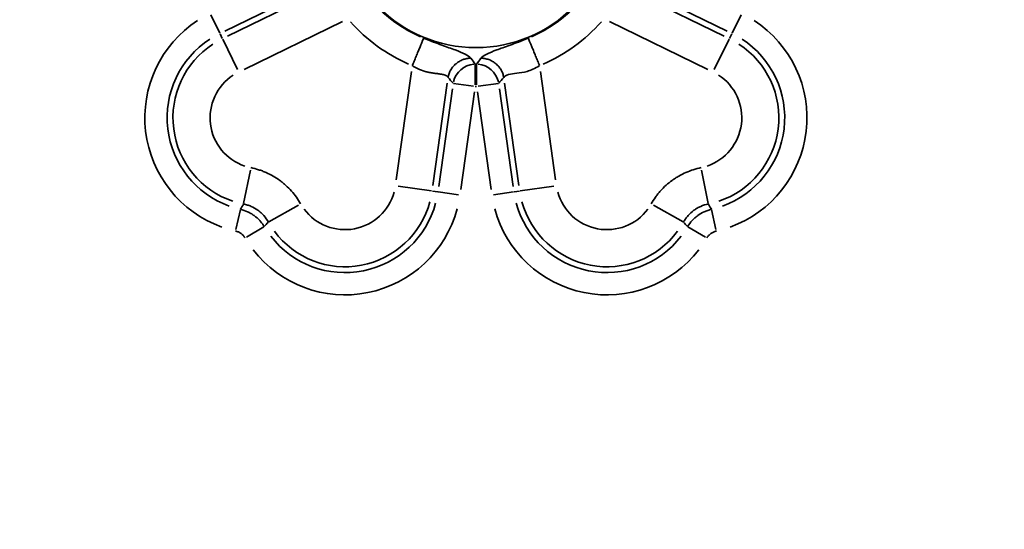
# Model space of a CAD drawing. Units: millimetres. Extents: x 0 to 32952, y 0 to 30992.
# Drawn here: x 28012 to 28137, y 27245 to 27310 of the extents above; entities that cross this region are included whole.
import ezdxf

# ---------------------------------------------------------------- set-up
doc = ezdxf.new("R2010")
doc.units = ezdxf.units.MM
doc.layers.add('MD_Visible', color=7, linetype='Continuous', lineweight=50)
doc.layers.add('MD_Visible Narrow', color=7, linetype='Continuous', lineweight=35)
doc.dimstyles.new('OLCU', dxfattribs={"dimtxt": 300, "dimasz": 150, "dimexe": 0.18, "dimexo": 0.0625, "dimgap": 80, "dimtad": 1, "dimdec": 0, "dimlfac": 0.1, "dimrnd": 5, "dimzin": 0, "dimdsep": 46, "dimtxsty": 'Standard', "dimcen": 0.09, "dimse1": 1, "dimse2": 1, "dimadec": 0, "dimazin": 0, "dimtfac": 1, "dimtdec": 0, "dimtofl": 0, "dimtmove": 0, "dimatfit": 3, "dimfxl": 1, "dimtolj": 1, "dimtzin": 0, "dimarcsym": 0})

# ---------------------------------------------------------------- blocks, each defined once
blk = doc.blocks.new('CustomObjectsInViewport6_0')
at = {"layer": 'MD_Visible Narrow', "extrusion": (0, 1, 0)}
for p, q in [((28049.16, 27313.55), (28037.93, 27308.07)), ((28101.55, 27308.07), (28090.31, 27313.55)), ((28038.28, 27307.42), (28050.04, 27313.16)), ((28089.43, 27313.16), (28101.2, 27307.42)), ((28037.28, 27307.8), (28036.15, 27310.12)), ((28103.32, 27310.12), (28102.19, 27307.8)), ((28052.83, 27309.29), (28040.38, 27303.21)), ((28099.1, 27303.21), (28086.65, 27309.29)), ((28037.61, 27307.13), (28037.32, 27307.73)), ((28101.86, 27307.13), (28102.16, 27307.73)), ((28037.66, 27307.04), (28039.54, 27303.18)), ((28099.93, 27303.18), (28101.82, 27307.04)), ((28069.65, 27301.26), (28069.66, 27303.84)), ((28069.82, 27301.26), (28069.81, 27303.84)), ((28059.64, 27289.22), (28061.57, 27302.93)), ((28077.9, 27302.93), (28079.83, 27289.22)), ((28066.11, 27301.48), (28064.29, 27288.52)), ((28066.9, 27301.44), (28069.45, 27301.09)), ((28070.02, 27301.09), (28072.58, 27301.44)), ((28075.18, 27288.52), (28073.36, 27301.48)), ((28065.02, 27288.38), (28066.76, 27300.76)), ((28069.55, 27300.37), (28067.81, 27287.99)), ((28071.66, 27287.99), (28069.92, 27300.37)), ((28072.72, 27300.76), (28074.45, 27288.38)), ((28040.3, 27286.22), (28041.16, 27290.43)), ((28098.31, 27290.43), (28099.17, 27286.22)), ((28064.12, 27287.81), (28059.87, 27288.41)), ((28064.23, 27287.79), (28064.89, 27287.7)), ((28064.96, 27287.69), (28067.52, 27287.33)), ((28071.96, 27287.33), (28074.51, 27287.69)), ((28075.25, 27287.79), (28074.59, 27287.7)), ((28079.61, 27288.41), (28075.35, 27287.81)), ((28043.5, 27283.89), (28047.24, 27286.01)), ((28092.23, 27286.01), (28095.97, 27283.89)), ((28039.9, 27285.44), (28039.33, 27282.92)), ((28100.14, 27282.92), (28099.58, 27285.44)), ((28042.88, 27283.27), (28040.67, 27281.95)), ((28098.81, 27281.95), (28096.59, 27283.27))]:
    blk.add_line(p, q, dxfattribs=at)
at = {"layer": 'MD_Visible Narrow', "extrusion": (-4.32177e-16, -5.41572e-42, -1)}
blk.add_circle((-28069.74, 27323.37), 17.4, dxfattribs=at)
at = {"layer": 'MD_Visible Narrow', "extrusion": (-4.32177e-16, 4.92034e-42, -1)}
blk.add_arc((-28069.74, 27323.37), 17.5, 293.6505, 318.3495, dxfattribs=at)
at = {"layer": 'MD_Visible Narrow', "extrusion": (-4.32177e-16, -1.11626e-41, -1)}
blk.add_arc((-28069.74, 27323.37), 17.5, 221.6505, 246.3495, dxfattribs=at)
at = {"layer": 'MD_Visible Narrow', "extrusion": (-4.32177e-16, 8.97844e-43, -1)}
for radius in [14.71, 11.89]:
    blk.add_arc((-28042.51, 27297.08), radius, 289.7337, 56.9334, dxfattribs=at)
at = {"layer": 'MD_Visible Narrow'}
for centre, radius, start, end in [((28069.74, 27323.37), 21.26, 221.6505, 246.3495), ((28069.74, 27323.37), 21.26, 293.6505, 318.3495), ((28042.51, 27297.08), 11.15, 123.1245, 251.3654), ((28096.96, 27297.08), 11.15, 288.6346, 56.8755), ((28042.51, 27297.08), 6.45, 123.1245, 251.3654), ((28096.96, 27297.08), 6.45, 288.6346, 56.8755), ((28053.15, 27289.35), 6.45, 216.6346, 344.8755), ((28086.33, 27289.35), 6.45, 195.1245, 323.3654), ((28053.15, 27289.35), 11.15, 216.6346, 344.8755), ((28086.33, 27289.35), 11.15, 195.1245, 323.3654)]:
    blk.add_arc(centre, radius, start, end, dxfattribs=at)
at = {"layer": 'MD_Visible Narrow', "extrusion": (-4.32177e-16, 1.09251e-42, -1)}
for radius in [14.71, 11.89]:
    blk.add_arc((-28096.96, 27297.08), radius, 123.0666, 250.2663, dxfattribs=at)
at = {"layer": 'MD_Visible Narrow', "extrusion": (-4.32177e-16, -2.15949e-44, -1)}
for radius in [19.49, 22.31]:
    blk.add_arc((-28069.74, 27323.37), radius, 269.7951, 270.2049, dxfattribs=at)
at = {"layer": 'MD_Visible Narrow', "extrusion": (-4.32177e-16, -6.05366e-42, -1)}
for radius in [11.89, 14.71]:
    blk.add_arc((-28053.15, 27289.35), radius, 195.0666, 322.2663, dxfattribs=at)
at = {"layer": 'MD_Visible Narrow', "extrusion": (-4.32177e-16, -6.37976e-42, -1)}
for radius in [11.89, 14.71]:
    blk.add_arc((-28086.33, 27289.35), radius, 217.7337, 344.9334, dxfattribs=at)
at = {"layer": 'MD_Visible Narrow', "extrusion": (-4.28922e-16, -1.56921e-26, -1)}
blk.add_ellipse((28069.65, 27301.06), major_axis=(2.17, 1.87), ratio=0.973689, start_param=4.07844, end_param=5.346338, dxfattribs=at)
at = {"layer": 'MD_Visible Narrow'}
blk.add_ellipse((28069.83, 27301.06), major_axis=(-2.17, 1.87), ratio=0.973689, start_param=-2.204745, end_param=-0.936847, dxfattribs=at)
for points, knots in [([(28063.1, 27307.17), (28063.09, 27307.14), (28063.07, 27307.09), (28063.02, 27306.96), (28062.98, 27306.88), (28062.9, 27306.67), (28062.85, 27306.55), (28062.74, 27306.28), (28062.68, 27306.13), (28062.54, 27305.8), (28062.47, 27305.63), (28062.32, 27305.26), (28062.24, 27305.06), (28062.08, 27304.67), (28062, 27304.47), (28061.84, 27304.08), (28061.76, 27303.88), (28061.68, 27303.69)], [0, 0, 0, 0, 0.125, 0.125, 0.25, 0.25, 0.375, 0.375, 0.5, 0.5, 0.625, 0.625, 0.75, 0.75, 0.875, 0.875, 1, 1, 1, 1]), ([(28069.1, 27304.63), (28068.96, 27304.82), (28068.7, 27304.99), (28068.02, 27305.33), (28067.59, 27305.5), (28066.62, 27305.86), (28066.06, 27306.06), (28064.76, 27306.53), (28064.03, 27306.8), (28063.1, 27307.17)], [0, 0, 0, 0, 0.25, 0.25, 0.5, 0.5, 0.75, 0.75, 1, 1, 1, 1]), ([(28076.37, 27307.17), (28075.45, 27306.8), (28074.71, 27306.53), (28073.41, 27306.06), (28072.86, 27305.86), (28071.88, 27305.5), (28071.46, 27305.33), (28070.77, 27304.99), (28070.51, 27304.82), (28070.37, 27304.63)], [0, 0, 0, 0, 0.25, 0.25, 0.5, 0.5, 0.75, 0.75, 1, 1, 1, 1]), ([(28076.37, 27307.17), (28076.39, 27307.14), (28076.41, 27307.09), (28076.46, 27306.94), (28076.5, 27306.86), (28076.58, 27306.65), (28076.63, 27306.53), (28076.74, 27306.27), (28076.8, 27306.12), (28076.93, 27305.81), (28077, 27305.64), (28077.15, 27305.28), (28077.22, 27305.1), (28077.38, 27304.71), (28077.46, 27304.51), (28077.63, 27304.11), (28077.71, 27303.9), (28077.8, 27303.69)], [0, 0, 0, 0, 0.125, 0.125, 0.25, 0.25, 0.375, 0.375, 0.5, 0.5, 0.625, 0.625, 0.75, 0.75, 0.875, 0.875, 1, 1, 1, 1]), ([(28066.21, 27302.2), (28066.21, 27302.21), (28066.21, 27302.22), (28066.19, 27302.24), (28066.18, 27302.25), (28066.17, 27302.27), (28066.16, 27302.29), (28066.14, 27302.3), (28066.13, 27302.32), (28066.11, 27302.33), (28066.09, 27302.35), (28066.07, 27302.36), (28066.05, 27302.38), (28066.03, 27302.39), (28066.01, 27302.41), (28065.98, 27302.42), (28065.96, 27302.43), (28065.93, 27302.45), (28065.9, 27302.46), (28065.88, 27302.47), (28065.85, 27302.48), (28065.81, 27302.49), (28065.78, 27302.5), (28065.75, 27302.52), (28065.71, 27302.53), (28065.68, 27302.54), (28065.64, 27302.55), (28065.6, 27302.56), (28065.54, 27302.57), (28065.46, 27302.58), (28065.36, 27302.6), (28065.25, 27302.62), (28065.11, 27302.64), (28064.95, 27302.66), (28064.76, 27302.69), (28064.58, 27302.71), (28064.42, 27302.73), (28064.29, 27302.75), (28064.16, 27302.77), (28064.03, 27302.79), (28063.91, 27302.82), (28063.79, 27302.84), (28063.68, 27302.86), (28063.56, 27302.89), (28063.46, 27302.91), (28063.36, 27302.94), (28063.25, 27302.97), (28063.15, 27303), (28063.03, 27303.04), (28062.92, 27303.08), (28062.81, 27303.12), (28062.69, 27303.16), (28062.58, 27303.21), (28062.47, 27303.26), (28062.35, 27303.32), (28062.24, 27303.37), (28062.13, 27303.43), (28062.01, 27303.49), (28061.9, 27303.56), (28061.79, 27303.62), (28061.71, 27303.67), (28061.68, 27303.69)], [0, 0, 0, 0, 0.010131, 0.02029, 0.03048, 0.040699, 0.05095, 0.061233, 0.071548, 0.081896, 0.092277, 0.102693, 0.113144, 0.123629, 0.134151, 0.14471, 0.155305, 0.165939, 0.17661, 0.187321, 0.198071, 0.20886, 0.219691, 0.230562, 0.241475, 0.25243, 0.263428, 0.274469, 0.291851, 0.312738, 0.337133, 0.365039, 0.396455, 0.431384, 0.469824, 0.511776, 0.536953, 0.561182, 0.584466, 0.606807, 0.628207, 0.648669, 0.668196, 0.686791, 0.704458, 0.721202, 0.737029, 0.755408, 0.773814, 0.792257, 0.810745, 0.829287, 0.847892, 0.866569, 0.885325, 0.904169, 0.92311, 0.942156, 0.961314, 0.980593, 1, 1, 1, 1]), ([(28069.1, 27304.63), (28068.93, 27304.63), (28068.76, 27304.61), (28068.43, 27304.56), (28068.26, 27304.51), (28067.94, 27304.4), (28067.78, 27304.32), (28067.49, 27304.15), (28067.35, 27304.05), (28067.08, 27303.83), (28066.96, 27303.71), (28066.74, 27303.45), (28066.64, 27303.31), (28066.47, 27303.01), (28066.4, 27302.85), (28066.29, 27302.53), (28066.24, 27302.37), (28066.21, 27302.2)], [0, 0, 0, 0, 0.125, 0.125, 0.25, 0.25, 0.375, 0.375, 0.5, 0.5, 0.625, 0.625, 0.75, 0.75, 0.875, 0.875, 1, 1, 1, 1]), ([(28073.26, 27302.2), (28073.23, 27302.37), (28073.19, 27302.53), (28073.07, 27302.85), (28073, 27303.01), (28072.83, 27303.31), (28072.73, 27303.45), (28072.51, 27303.71), (28072.39, 27303.83), (28072.13, 27304.05), (28071.99, 27304.15), (28071.69, 27304.32), (28071.53, 27304.4), (28071.21, 27304.51), (28071.05, 27304.56), (28070.71, 27304.61), (28070.54, 27304.63), (28070.37, 27304.63)], [0, 0, 0, 0, 0.125, 0.125, 0.25, 0.25, 0.375, 0.375, 0.5, 0.5, 0.625, 0.625, 0.75, 0.75, 0.875, 0.875, 1, 1, 1, 1]), ([(28073.26, 27302.2), (28073.35, 27302.38), (28073.58, 27302.48), (28074.16, 27302.63), (28074.52, 27302.66), (28075.32, 27302.77), (28075.75, 27302.83), (28076.69, 27303.1), (28077.19, 27303.31), (28077.8, 27303.69)], [0, 0, 0, 0, 0.25, 0.25, 0.5, 0.5, 0.75, 0.75, 1, 1, 1, 1]), ([(28041.23, 27290.76), (28041.56, 27290.69), (28041.88, 27290.6), (28042.36, 27290.45), (28042.52, 27290.4), (28042.84, 27290.28), (28042.99, 27290.21), (28043.46, 27290.01), (28043.75, 27289.86), (28044.33, 27289.53), (28044.61, 27289.34), (28045.02, 27289.05), (28045.15, 27288.95), (28045.34, 27288.79), (28045.41, 27288.74), (28045.54, 27288.63), (28045.6, 27288.57), (28045.91, 27288.29), (28046.15, 27288.05), (28046.59, 27287.55), (28046.8, 27287.29), (28047.19, 27286.75), (28047.37, 27286.47), (28047.53, 27286.17)], [0, 0, 0, 0, 0.125, 0.125, 0.1875, 0.1875, 0.25, 0.25, 0.375, 0.375, 0.5, 0.5, 0.5625, 0.5625, 0.59375, 0.59375, 0.625, 0.625, 0.75, 0.75, 0.875, 0.875, 1, 1, 1, 1]), ([(28091.94, 27286.17), (28092.11, 27286.47), (28092.29, 27286.75), (28092.58, 27287.16), (28092.68, 27287.3), (28092.9, 27287.56), (28093, 27287.69), (28093.34, 27288.06), (28093.58, 27288.3), (28094.07, 27288.75), (28094.33, 27288.96), (28094.73, 27289.25), (28094.87, 27289.34), (28095.08, 27289.48), (28095.15, 27289.53), (28095.3, 27289.61), (28095.37, 27289.66), (28095.74, 27289.87), (28096.03, 27290.02), (28096.65, 27290.28), (28096.96, 27290.4), (28097.59, 27290.6), (28097.92, 27290.69), (28098.25, 27290.76)], [0, 0, 0, 0, 0.125, 0.125, 0.1875, 0.1875, 0.25, 0.25, 0.375, 0.375, 0.5, 0.5, 0.5625, 0.5625, 0.59375, 0.59375, 0.625, 0.625, 0.75, 0.75, 0.875, 0.875, 1, 1, 1, 1]), ([(28043.44, 27283.86), (28043.28, 27284.16), (28043.09, 27284.43), (28042.76, 27284.81), (28042.64, 27284.93), (28042.45, 27285.1), (28042.39, 27285.15), (28042.26, 27285.26), (28042.19, 27285.31), (28041.85, 27285.56), (28041.56, 27285.72), (28041.18, 27285.89), (28041.1, 27285.92), (28040.94, 27285.98), (28040.86, 27286), (28040.62, 27286.08), (28040.45, 27286.12), (28040.29, 27286.15)], [0, 0, 0, 0, 0.25, 0.25, 0.375, 0.375, 0.4375, 0.4375, 0.5, 0.5, 0.75, 0.75, 0.8125, 0.8125, 0.875, 0.875, 1, 1, 1, 1]), ([(28099.19, 27286.15), (28098.85, 27286.09), (28098.53, 27285.99), (28098.07, 27285.79), (28097.92, 27285.72), (28097.7, 27285.59), (28097.63, 27285.55), (28097.49, 27285.46), (28097.42, 27285.41), (28097.08, 27285.16), (28096.83, 27284.94), (28096.56, 27284.62), (28096.5, 27284.56), (28096.4, 27284.42), (28096.35, 27284.36), (28096.2, 27284.15), (28096.11, 27284.01), (28096.03, 27283.86)], [0, 0, 0, 0, 0.25, 0.25, 0.375, 0.375, 0.4375, 0.4375, 0.5, 0.5, 0.75, 0.75, 0.8125, 0.8125, 0.875, 0.875, 1, 1, 1, 1]), ([(28039.91, 27285.48), (28040.22, 27285.4), (28040.52, 27285.3), (28040.95, 27285.1), (28041.09, 27285.03), (28041.3, 27284.91), (28041.37, 27284.87), (28041.5, 27284.78), (28041.57, 27284.73), (28041.89, 27284.5), (28042.13, 27284.29), (28042.4, 27284), (28042.45, 27283.94), (28042.55, 27283.81), (28042.6, 27283.75), (28042.75, 27283.56), (28042.84, 27283.42), (28042.92, 27283.29)], [0, 0, 0, 0, 0.25, 0.25, 0.375, 0.375, 0.4375, 0.4375, 0.5, 0.5, 0.75, 0.75, 0.8125, 0.8125, 0.875, 0.875, 1, 1, 1, 1]), ([(28096.55, 27283.29), (28096.72, 27283.56), (28096.91, 27283.82), (28097.23, 27284.17), (28097.35, 27284.28), (28097.52, 27284.44), (28097.59, 27284.49), (28097.71, 27284.59), (28097.77, 27284.64), (28098.1, 27284.87), (28098.37, 27285.03), (28098.73, 27285.2), (28098.81, 27285.23), (28098.95, 27285.29), (28099.03, 27285.32), (28099.26, 27285.4), (28099.41, 27285.44), (28099.57, 27285.48)], [0, 0, 0, 0, 0.25, 0.25, 0.375, 0.375, 0.4375, 0.4375, 0.5, 0.5, 0.75, 0.75, 0.8125, 0.8125, 0.875, 0.875, 1, 1, 1, 1]), ([(28040.49, 27281.85), (28040.46, 27281.9), (28040.42, 27281.96), (28040.35, 27282.06), (28040.31, 27282.11), (28040.18, 27282.25), (28040.08, 27282.34), (28039.93, 27282.45), (28039.88, 27282.48), (28039.76, 27282.55), (28039.71, 27282.58), (28039.53, 27282.66), (28039.41, 27282.7), (28039.29, 27282.72)], [0, 0, 0, 0, 0.125, 0.125, 0.25, 0.25, 0.5, 0.5, 0.625, 0.625, 0.75, 0.75, 1, 1, 1, 1]), ([(28100.19, 27282.72), (28100.12, 27282.71), (28100.06, 27282.69), (28099.94, 27282.65), (28099.88, 27282.63), (28099.71, 27282.55), (28099.6, 27282.49), (28099.44, 27282.37), (28099.39, 27282.33), (28099.3, 27282.25), (28099.25, 27282.2), (28099.12, 27282.06), (28099.05, 27281.96), (28098.98, 27281.85)], [0, 0, 0, 0, 0.125, 0.125, 0.25, 0.25, 0.5, 0.5, 0.625, 0.625, 0.75, 0.75, 1, 1, 1, 1])]:
    blk.add_open_spline(points, degree=3, knots=knots, dxfattribs=at)
for points in [[(28069.1, 27304.63), (28069.29, 27304.37), (28069.47, 27304.12), (28069.66, 27303.88)], [(28069.81, 27303.88), (28070, 27304.12), (28070.19, 27304.37), (28070.37, 27304.63)], [(28066.86, 27301.45), (28066.64, 27301.7), (28066.43, 27301.95), (28066.21, 27302.2)], [(28073.26, 27302.2), (28073.05, 27301.95), (28072.83, 27301.7), (28072.62, 27301.45)], [(28039.91, 27285.48), (28040.03, 27285.7), (28040.16, 27285.92), (28040.29, 27286.15)], [(28099.19, 27286.15), (28099.31, 27285.92), (28099.44, 27285.7), (28099.57, 27285.48)], [(28043.44, 27283.86), (28043.27, 27283.67), (28043.09, 27283.48), (28042.92, 27283.29)], [(28096.55, 27283.29), (28096.38, 27283.48), (28096.21, 27283.67), (28096.03, 27283.86)]]:
    blk.add_open_spline(points, degree=3, dxfattribs=at)
blk = doc.blocks.new('*D7')
at = {"color": 0, "lineweight": -2, "transparency": 16777216}
blk.add_line((26192.89, 30124.11), (26192.89, 25869.2), dxfattribs=at)
at = {"color": 0, "transparency": 16777216}
for points in [[(26167.89, 30124.11), (26217.89, 30124.11), (26192.89, 30274.11)], [(26167.89, 25869.2), (26217.89, 25869.2), (26192.89, 25719.2)]]:
    blk.add_solid(points, dxfattribs=at)
at = {"layer": 'Defpoints', "color": 0, "transparency": 16777216}
for p in [(29777.38, 30274.11), (26192.89, 25719.2), (26801.62, 25719.2)]:
    blk.add_point(p, dxfattribs=at)
at = {"color": 0, "transparency": 16777216, "insert": (25962.89, 27996.66), "char_height": 300, "attachment_point": 5, "rotation": 90}
blk.add_mtext('\\A1;455', dxfattribs=at)

msp = doc.modelspace()

# ---------------------------------------------------------------- block references
at = {"layer": 'MD_Visible'}
msp.add_blockref('CustomObjectsInViewport6_0', (0, 0), dxfattribs=at)

# ---------------------------------------------------------------- dimensions: what is measured, and where the dimension line sits
dim = msp.add_linear_dim(base=(26192.89, 25719.2), p1=(29777.38, 30274.11), p2=(26801.62, 25719.2), angle=90, dimstyle='OLCU')
dim.commit()
dim.dimension.update_dxf_attribs({"geometry": '*D7', "text_midpoint": (25962.89, 27996.66)})

doc.saveas('drawing.dxf')
